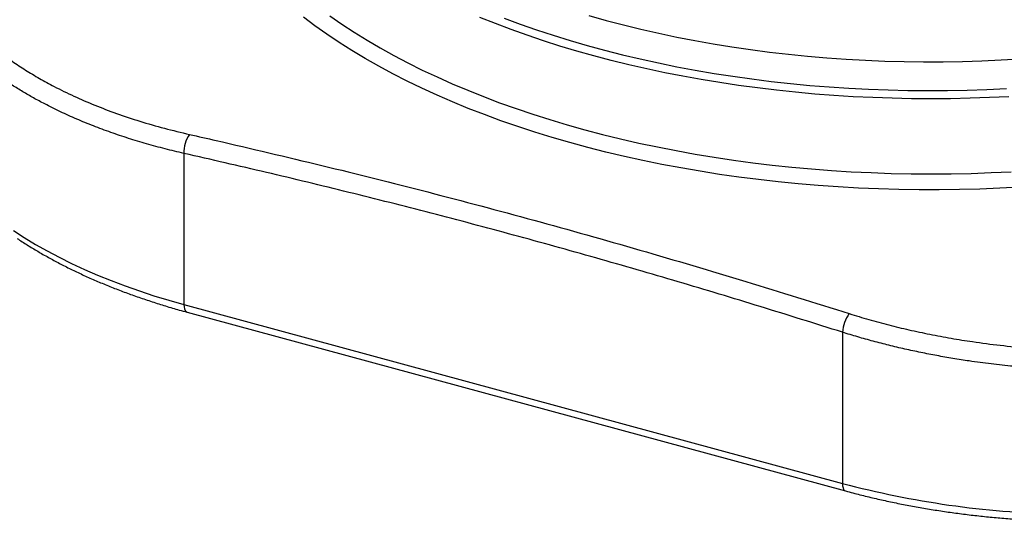
# Model space of a CAD drawing. Units: millimetres. Extents: x 5 to 445, y 5 to 292.
# Drawn here: x 306 to 339, y 148 to 165 of the extents above; entities that cross this region are included whole.
import ezdxf

# ---------------------------------------------------------------- set-up
doc = ezdxf.new("R2010")
doc.units = ezdxf.units.MM

msp = doc.modelspace()

# ---------------------------------------------------------------- linework, layer by layer
at = {"color": 7, "linetype": 'Continuous', "lineweight": 25}
for p, q in [((311.29974, 160.57941), (311.29974, 155.5286)), ((311.29974, 155.5286), (333.29133, 149.55176)), ((311.40195, 155.27386), (333.39355, 149.29702)), ((333.29133, 154.60257), (333.29133, 149.55176))]:
    msp.add_line(p, q, dxfattribs=at)
at = {"color": 7, "linetype": 'Continuous', "lineweight": 25, "flags": 128}
for points in [[(339.22292, 159.44958), (338.55026, 159.41313), (337.87594, 159.386), (337.20044, 159.36819), (336.52426, 159.35972), (335.84789, 159.3606), (335.1718, 159.37083), (334.49649, 159.39039), (333.82244, 159.41928), (333.15014, 159.45748), (332.48008, 159.50495), (331.81272, 159.56167), (331.14856, 159.62758), (330.48808, 159.70265), (329.83174, 159.78683), (329.18002, 159.88004), (328.5334, 159.98222), (327.89233, 160.09331), (327.25728, 160.21321), (326.6287, 160.34184), (326.00705, 160.47912), (325.39278, 160.62493), (324.78633, 160.77919), (324.18813, 160.94177), (323.59861, 161.11255), (323.0182, 161.29142), (322.44732, 161.47825), (321.88638, 161.6729), (321.33579, 161.87523), (320.79593, 162.0851), (320.2672, 162.30235), (319.74997, 162.52683), (319.24463, 162.75838), (318.75153, 162.99683), (318.27104, 163.24201), (317.80348, 163.49373), (317.34922, 163.75183), (316.90856, 164.01611), (316.48182, 164.28639), (316.06932, 164.56247), (315.67135, 164.84415), (315.2882, 165.13123)], [(316.1744, 165.17471), (316.57375, 164.89848), (316.98742, 164.6279), (317.41512, 164.36316), (317.85653, 164.10446), (318.31133, 163.85199), (318.77919, 163.60593), (319.25977, 163.36646), (319.75272, 163.13376), (320.25767, 162.90799), (320.77428, 162.68932), (321.30214, 162.47791), (321.8409, 162.27391), (322.39014, 162.07747), (322.94947, 161.88874), (323.51848, 161.70784), (324.09677, 161.53492), (324.6839, 161.3701), (325.27945, 161.21349), (325.88299, 161.06522), (326.49407, 160.92539), (327.11226, 160.7941), (327.7371, 160.67145), (328.36814, 160.55753), (329.00491, 160.45241), (329.64697, 160.35618), (330.29382, 160.26891), (330.94502, 160.19066), (331.60007, 160.12149), (332.25851, 160.06144), (332.91986, 160.01057), (333.58363, 159.9689), (334.24934, 159.93647), (334.91651, 159.91331), (335.58465, 159.89942), (336.25327, 159.89483), (336.92189, 159.89952), (337.59003, 159.91351), (338.25718, 159.93677), (338.92287, 159.9693)], [(338.84865, 162.47467), (338.20077, 162.44306), (337.55146, 162.42046), (336.9012, 162.40689), (336.25047, 162.40236), (335.59974, 162.40687), (334.94948, 162.42042), (334.30017, 162.443), (333.65227, 162.47459), (333.00627, 162.51517), (332.36263, 162.5647), (331.72181, 162.62317), (331.08429, 162.69051), (330.45053, 162.76669), (329.82099, 162.85164), (329.19613, 162.94531), (328.5764, 163.04762), (327.96226, 163.15851), (327.35414, 163.27789), (326.7525, 163.40567), (326.15777, 163.54177), (325.57038, 163.68607), (324.99077, 163.83849), (324.41935, 163.9989), (323.85654, 164.16719), (323.30274, 164.34324), (322.75837, 164.52692), (322.22381, 164.71809), (321.69947, 164.91663), (321.18571, 165.12237)], [(321.99055, 165.09718), (322.52571, 164.89919), (323.07123, 164.70885), (323.6267, 164.52629), (324.19169, 164.35167), (324.76578, 164.1851), (325.34854, 164.02672), (325.93953, 163.87664), (326.5383, 163.73498), (327.1444, 163.60185), (327.75737, 163.47734), (328.37675, 163.36155), (329.00207, 163.25457), (329.63286, 163.15647), (330.26865, 163.06734), (330.90895, 162.98723), (331.55328, 162.91621), (332.20115, 162.85434), (332.85208, 162.80166), (333.50558, 162.7582), (334.16114, 162.72401), (334.81828, 162.6991), (335.47651, 162.6835), (336.13531, 162.67722), (336.79421, 162.68027), (337.45269, 162.69263), (338.11026, 162.71431), (338.76643, 162.74528)], [(305.60764, 157.9993), (305.96699, 157.76679), (306.34106, 157.54052), (306.72944, 157.32073), (307.1317, 157.10768), (307.5474, 156.90158), (307.9761, 156.70266), (308.41731, 156.51115), (308.87057, 156.32725), (309.33538, 156.15115), (309.81122, 155.98306), (310.29758, 155.82316), (310.79394, 155.67162), (311.29974, 155.5286)]]:
    msp.add_lwpolyline(points, dxfattribs=at)
at = {"color": 8, "linetype": 'Continuous', "lineweight": 25, "flags": 128}
for points in [[(324.82397, 165.18595), (325.39428, 165.02567), (325.97307, 164.87365), (326.55987, 164.73002), (327.15423, 164.59488), (327.75569, 164.46835), (328.36378, 164.35051), (328.97801, 164.24148), (329.59793, 164.14131), (330.22303, 164.05011), (330.85283, 163.96793), (331.48684, 163.89485), (332.12457, 163.83091), (332.76552, 163.77617), (333.40919, 163.73067), (334.05507, 163.69445), (334.70266, 163.66753), (335.35146, 163.64994), (336.00096, 163.64169), (336.65066, 163.64279), (337.30004, 163.65322), (337.94861, 163.673), (338.59585, 163.7021), (339.24125, 163.7405)], [(311.29974, 155.5286), (311.30422, 155.44937), (311.3175, 155.38193), (311.33906, 155.32888), (311.36808, 155.29226), (311.40195, 155.27386)], [(333.29133, 149.55176), (333.29582, 149.47252), (333.30909, 149.40508), (333.33066, 149.35203), (333.35968, 149.31541), (333.39355, 149.29702)]]:
    msp.add_lwpolyline(points, dxfattribs=at)
at = {"color": 7, "linetype": 'Continuous', "lineweight": 25}
for centre, radius, start, end in [((312.30555, 160.62733), 1.00695, 144.435161, 182.727331), ((334.43108, 154.5376), 1.1416, 142.985258, 176.737595), ((341.23516, 179.51188), 30.99537, 255.14992, 268.57427)]:
    msp.add_arc(centre, radius, start, end, dxfattribs=at)
for points, knots in [([(304.41793, 164.58637), (304.53458, 164.47932), (304.76794, 164.26518), (305.15215, 163.95624), (305.5628, 163.65529), (306.00232, 163.36401), (306.46953, 163.08291), (307.00563, 162.79001), (307.618, 162.49025), (308.31317, 162.18957), (309.0491, 161.90897), (309.82556, 161.65104), (310.63841, 161.41479), (311.20383, 161.28024), (311.48643, 161.21299)], [0, 0, 0, 0, 0.07183461, 0.14370228, 0.2155369, 0.28859517, 0.36168822, 0.43474651, 0.52758511, 0.62049509, 0.71333377, 0.80886326, 0.90447041, 1, 1, 1, 1]), ([(311.29974, 160.57941), (311.08812, 160.62926), (310.6649, 160.72895), (310.04731, 160.89765), (309.44347, 161.08021), (308.85154, 161.27919), (308.2741, 161.49382), (307.71135, 161.72465), (307.16866, 161.96984), (306.69105, 162.2072), (306.27446, 162.43211), (305.91304, 162.64152), (305.56509, 162.85803), (305.22963, 163.08237), (304.90762, 163.31408), (304.59957, 163.55347), (304.30577, 163.79884), (304.1234, 163.96748), (304.03221, 164.0518)], [0, 0, 0, 0, 0.06940678, 0.13881355, 0.20870164, 0.27858974, 0.34999688, 0.42140402, 0.49333654, 0.56526906, 0.61903902, 0.67280898, 0.72680226, 0.78079553, 0.83547909, 0.89016265, 0.94508133, 1, 1, 1, 1]), ([(311.48643, 161.21299), (311.78082, 161.14604), (313.25279, 160.81125), (315.90375, 160.18482), (319.4404, 159.29893), (322.97974, 158.3579), (326.52066, 157.35904), (330.03481, 156.31758), (332.36714, 155.58623), (333.51954, 155.22487)], [0, 0, 0, 0, 0.04012498, 0.20062854, 0.36115354, 0.5216779, 0.6823676, 0.84305811, 1, 1, 1, 1]), ([(333.29133, 154.60257), (332.37686, 154.89043), (330.54792, 155.46614), (327.80254, 156.29376), (325.05592, 157.09147), (322.30671, 157.85593), (319.55588, 158.58654), (316.80338, 159.28348), (314.05108, 159.94995), (312.21685, 160.36959), (311.29974, 160.57941)], [0, 0, 0, 0, 0.12482102, 0.24964157, 0.37453016, 0.49941854, 0.6245273, 0.74963628, 0.8748179, 1, 1, 1, 1]), ([(305.72578, 157.74084), (305.78362, 157.70251), (305.95123, 157.59142), (306.23798, 157.41186), (306.58968, 157.20418), (306.9531, 157.00253), (307.32767, 156.80695), (307.7131, 156.61763), (308.10901, 156.4347), (308.51504, 156.2583), (308.93082, 156.08857), (309.35597, 155.92564), (309.7901, 155.76963), (310.2328, 155.62064), (310.68379, 155.4789), (311.07439, 155.36399), (311.31573, 155.29758), (311.40195, 155.27386)], [0, 0, 0, 0, 0.03747182, 0.10859362, 0.17970516, 0.25080517, 0.32188896, 0.39295308, 0.46399507, 0.53501331, 0.60600689, 0.67697541, 0.74791894, 0.81883787, 0.88973289, 0.96060486, 1, 1, 1, 1]), ([(333.51954, 155.22487), (333.73554, 155.15834), (334.16764, 155.02526), (334.83305, 154.84587), (335.5134, 154.6807), (336.20907, 154.53188), (336.91854, 154.39952), (337.70125, 154.27447), (338.55853, 154.16304), (339.49002, 154.07217), (340.43666, 154.00977), (341.39561, 153.97802), (342.3643, 153.9749), (343.00716, 153.99918), (343.32847, 154.01132)], [0, 0, 0, 0, 0.07186347, 0.14375992, 0.21562336, 0.28870857, 0.36182852, 0.43491371, 0.52772361, 0.62060479, 0.71341463, 0.80891718, 0.90449749, 1, 1, 1, 1]), ([(343.37128, 153.36028), (343.13151, 153.35055), (342.65196, 153.33108), (341.92805, 153.32326), (341.20189, 153.33128), (340.46916, 153.35697), (339.73294, 153.40034), (338.99276, 153.46199), (338.25531, 153.54168), (337.58354, 153.6312), (336.97867, 153.72539), (336.43872, 153.82003), (335.90323, 153.92459), (335.37053, 154.03951), (334.84195, 154.16463), (334.31761, 154.30039), (333.79955, 154.44534), (333.46074, 154.55016), (333.29133, 154.60257)], [0, 0, 0, 0, 0.06938158, 0.13876317, 0.20862721, 0.27849125, 0.34987644, 0.42126164, 0.49317218, 0.56508274, 0.61887646, 0.67267019, 0.72668721, 0.78070423, 0.83541086, 0.8901175, 0.94505875, 1, 1, 1, 1]), ([(333.39355, 149.29702), (333.47564, 149.27497), (333.71354, 149.21107), (334.11266, 149.111), (334.59269, 148.99937), (335.07891, 148.89549), (335.57075, 148.79931), (336.06782, 148.71095), (336.56965, 148.63046), (337.07581, 148.5579), (337.58585, 148.49334), (338.09932, 148.43683), (338.61575, 148.38842), (339.13468, 148.3481), (339.65568, 148.31606), (340.10358, 148.29525), (340.37782, 148.28658), (340.47754, 148.28342)], [0, 0, 0, 0, 0.037417598, 0.108433307, 0.179431644, 0.250411699, 0.321374804, 0.392322313, 0.463255592, 0.534176006, 0.605084922, 0.675983694, 0.746873673, 0.817756196, 0.888632591, 0.959504177, 1, 1, 1, 1])]:
    msp.add_open_spline(points, degree=3, knots=knots, dxfattribs=at)

doc.saveas('drawing.dxf')
